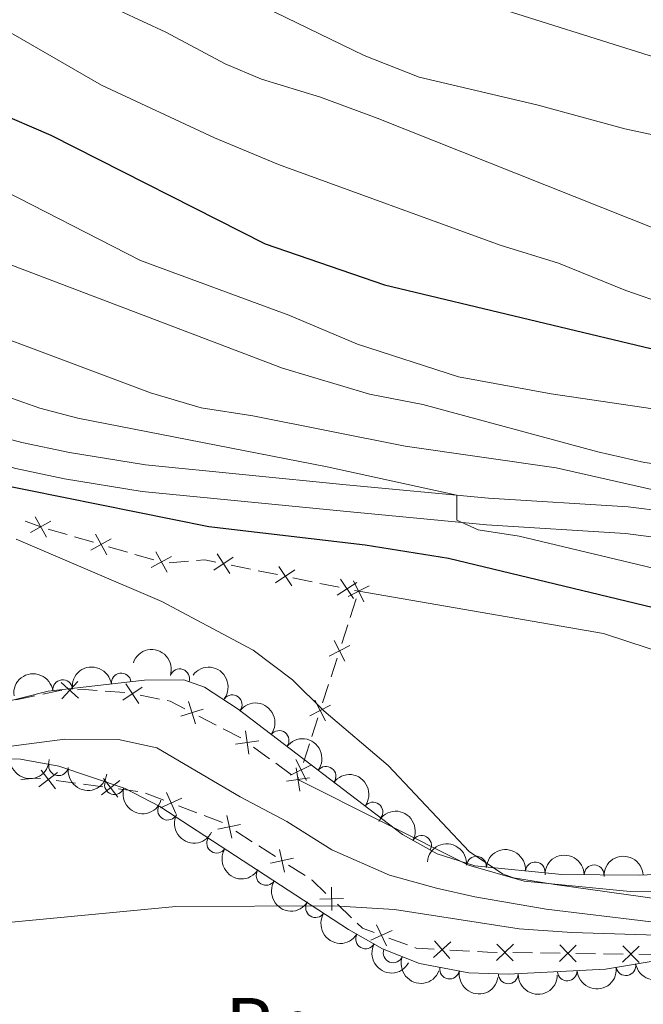
# Model space of a CAD drawing. Units: metres. Extents: x 655153 to 662080, y 735012 to 739796.
# Drawn here: x 655830 to 655909, y 735304 to 735429 of the extents above; entities that cross this region are included whole.
import ezdxf
from ezdxf.enums import TextEntityAlignment as Align

# ---------------------------------------------------------------- set-up
doc = ezdxf.new("R2010")
doc.units = ezdxf.units.M
doc.header["$MEASUREMENT"] = 0
doc.linetypes.add('DGN Style 3', pattern=[108.44238385321101, 77.45884560943644, -30.98353824377457])
for name, color, linetype, lineweight in [('Edificios construcciones cerramientos', 7, 'Continuous', 5), ('Entidades rústicas y varios', 7, 'Continuous', 5), ('Hidrografía', 7, 'Continuous', 5), ('Relieve y altimetría', 7, 'Continuous', 5), ('Viales y ferrocarril', 7, 'Continuous', 5)]:
    doc.layers.add(name, color=color, linetype=linetype, lineweight=lineweight)
doc.styles.add('Style-Arial Narrow', font='txt')

msp = doc.modelspace()

# ---------------------------------------------------------------- linework, layer by layer
at = {"layer": 'Edificios construcciones cerramientos', "color": 250, "linetype": 'Continuous', "lineweight": 5}
for p, q in [((655830.6584299738, 735365.398129595, 623.7207140929015), (655832.6399999999, 735364.6499999999, 623.59)), ((655833.5981107524, 735364.3712549321, 623.5242354710234), (655835.9933876332, 735363.6743922627, 623.359824148582)), ((655836.9514983858, 735363.3956471949, 623.2940596196054), (655839.3467752666, 735362.6987845255, 623.129648297164)), ((655841.2629967714, 735362.1412943897, 622.9981192392106), (655843.6582736524, 735361.4444317203, 622.8337079167692)), ((655844.6163844047, 735361.1656866525, 622.7679433877926), (655847.0116612858, 735360.4688239829, 622.6035320653511)), ((655848.9433527079, 735360.0684090159, 622.4769545904965), (655851.4294761126, 735360.2939645667, 622.3416212600015)), ((655856.8469392993, 735359.7893899446, 622.1473334596643), (655859.2952443236, 735359.2872056402, 622.0872216227522)), ((655860.2745663333, 735359.0863319188, 622.0631768879873), (655862.7228713573, 735358.5841476144, 622.0030650510752)), ((655864.681515377, 735358.1824001712, 621.9549755815456), (655867.1298204013, 735357.680215867, 621.8948637446334)), ((655868.109142411, 735357.4793421454, 621.8708190098686), (655870.5574474351, 735356.9771578412, 621.8107071729564)), ((655872.5160914548, 735356.575410398, 621.7626177034267), (655873.03, 735356.47, 621.75)), ((655872.7249610703, 735355.5232319604, 621.6471334348744), (655871.9623637463, 735353.1563118608, 621.3899670220602)), ((655871.6573248166, 735352.2095438212, 621.2871004569346), (655870.8947274922, 735349.8426237216, 621.0299340441204)), ((655870.2846496329, 735347.9490876421, 620.824200913869), (655869.5220523088, 735345.5821675428, 620.5670345010549)), ((655843.3069186416, 735343.613309561, 618.4115977150097), (655840.8167970714, 735343.7875722123, 618.2740219376565)), ((655869.2170133791, 735344.6353995029, 620.4641679359293), (655868.454416055, 735342.2684794036, 620.2070015231151)), ((655847.718140176, 735342.7653760673, 618.6324076925665), (655845.2706279166, 735343.2602774431, 618.5109319002798)), ((655854.9413116316, 735339.4366955927, 618.7193655670654), (655852.7241193138, 735340.5916867449, 618.712040041786)), ((655867.8443381956, 735340.3749433241, 620.0012683928638), (655867.0817408715, 735338.0080232245, 619.7441019800497)), ((655858.0453808769, 735337.8197079794, 618.7296213024566), (655855.8281885588, 735338.9746991317, 618.7222957771772)), ((655861.6878426068, 735335.1880253619, 618.9369404881232), (655859.6699773883, 735336.6591505627, 618.8185740926361)), ((655866.7767019419, 735337.0612551849, 619.641235414924), (655866.0141046175, 735334.6943350853, 619.3840690021099)), ((655864.5128539125, 735333.1284500805, 619.1026534418052), (655862.4949886941, 735334.5995752814, 618.9842870463181)), ((655834.5897404407, 735332.4016758823, 618.7624489337802), (655837.065038345, 735332.0765621278, 618.8936027779706)), ((655865.4040267582, 735332.8007990059, 619.1783358718585), (655865.3200000001, 735332.54, 619.15)), ((655838.0551575071, 735331.9465166258, 618.9460643156468), (655840.5304554114, 735331.6214028713, 619.0772181598372)), ((655842.5106937352, 735331.3613118676, 619.1821412351895), (655844.9859916396, 735331.0361981129, 619.3132950793799)), ((655845.9484818412, 735330.7956603752, 619.3610641706217), (655848.283091851, 735329.9079152201, 619.4683238680312)), ((655850.1507798589, 735329.197719096, 619.554131625959), (655852.4853898685, 735328.309973941, 619.6613913233687)), ((655857.4253849543, 735325.9814391402, 619.9863675938645), (655859.5191751278, 735324.6326785989, 620.2029032997985)), ((655860.3566911973, 735324.0931743826, 620.289517582172), (655862.4504813708, 735322.7444138413, 620.506053288106)), ((655864.1255135096, 735321.6654054085, 620.6792818528531), (655866.2193036831, 735320.3166448672, 620.895817558787)), ((655870.3216683432, 735316.6829541291, 620.99), (655872.1299289097, 735314.9566303692, 620.99)), ((655876.8730179949, 735312.384749949, 621.0439196450765), (655879.2177845121, 735311.5183552827, 621.0817384598685)), ((655884.6299809713, 735310.8538064042, 620.8774788654334), (655887.1224998431, 735310.7104314249, 620.7478899417902)), ((655892.6150594989, 735310.5368117227, 620.6772057914785), (655895.114567671, 735310.503339642, 620.7137915541952)), ((655896.11437094, 735310.4899508096, 620.7284258592817), (655898.6138791121, 735310.4564787289, 620.7650116219983)), ((655900.6134856499, 735310.4297010642, 620.7942802321714), (655903.112993822, 735310.3962289838, 620.830865994888)), ((655904.1127970908, 735310.3828401514, 620.8455002999746), (655906.6123052628, 735310.3493680707, 620.8820860626912)), ((655908.6119118007, 735310.322590406, 620.9113546728644), (655911.1114199727, 735310.2891183253, 620.9479404355809))]:
    msp.add_line(p, q, dxfattribs=at)
at = {"layer": 'Edificios construcciones cerramientos', "color": 250, "linetype": 'Continuous', "lineweight": 5, "flags": 128}
for points, elevation in [([(655831.9239215124, 735365.9506205344), (655833.3536846442, 735363.3475881899)], 623.59), ([(655833.9403192506, 735365.363985928), (655831.3372869061, 735363.9342227962)], 623.59), ([(655839.5888075314, 735363.720659992), (655841.0185706632, 735361.1176276475)], 623.0638837681872), ([(655841.6052052695, 735363.1340253856), (655839.002172925, 735361.7042622538)], 623.0638837681872), ([(655847.2536935504, 735361.4906994496), (655848.6834566821, 735358.8876671051)], 622.5377675363745), ([(655855.0488894836, 735361.2288382316), (655856.6841036556, 735358.7497104392)], 622.171378194429), ([(655849.2700912885, 735360.9040648432), (655846.667058944, 735359.4743017114)], 622.5377675363745), ([(655857.1060604656, 735360.8068814215), (655854.6269326732, 735359.1716672494)], 622.171378194429), ([(655864.9406365433, 735359.1998916483), (655862.4615087509, 735357.5646774762)], 621.9790203163103), ([(655862.8834655611, 735359.6218484582), (655864.5186797334, 735357.142720666)], 621.9790203163103), ([(655872.7752126211, 735357.592901875), (655870.2960848287, 735355.957687703)], 621.7866624381916), ([(655870.7180416388, 735358.014858685), (655872.3532558109, 735355.5357308926)], 621.7866624381916), ([(655873.7065480303, 735355.1498148532), (655872.3517298107, 735357.7926291849)], 621.75), ([(655874.3505460864, 735357.1486311287), (655871.7077317545, 735355.7938129094)], 621.75), ([(655871.2662365928, 735347.5756705352), (655869.9114183735, 735350.2184848669)], 620.9270674789948), ([(655871.910234649, 735349.5744868107), (655869.2674203173, 735348.2196685912)], 620.9270674789948), ([(655837.4340332663, 735342.8849532984), (655835.2411176893, 735344.8877316867)], 617.9602173468073), ([(655835.3361862837, 735342.7898847042), (655837.3389646718, 735344.9828002811)], 617.9602173468073), ([(655845.1138073856, 735342.2219552458), (655843.4716745445, 735344.696505656)], 618.4623415833653), ([(655843.05546576, 735342.6381640304), (655845.5300161701, 735344.2802968714)], 618.4623415833653), ([(655852.284717948, 735339.6380039353), (655851.3924651383, 735342.4706502112)], 618.7091098316743), ([(655868.8259251553, 735340.001526217), (655867.471106936, 735342.6443405487)], 620.1041349579895), ([(655850.4222684053, 735340.6082006686), (655853.2549146812, 735341.5004534782)], 618.7091098316743), ([(655869.4699232115, 735342.0003424925), (655866.8271088798, 735340.6455242732)], 620.1041349579895), ([(655859.0941500226, 735335.781014872), (655858.6343727785, 735338.7150572857)], 618.7712275344413), ([(655857.3972401936, 735337.0181474569), (655860.3312826073, 735337.4779247011)], 618.7712275344413), ([(655866.3856137181, 735332.427381899), (655865.0307954985, 735335.0701962307)], 619.2812024369841), ([(655834.7763691111, 735333.4349769393), (655832.4207795421, 735331.6263316502)], 618.709987396104), ([(655832.6942516821, 735333.7084490792), (655834.5028969713, 735331.3528595101)], 618.709987396104), ([(655867.0296117743, 735334.4261981745), (655864.3867974423, 735333.0713799552)], 619.2812024369841), ([(655865.5513187216, 735331.0734142289), (655865.0915414775, 735334.0074566426)], 619.15), ([(655842.6973224056, 735332.3946129247), (655840.3417328366, 735330.5859676355)], 619.1296796975133), ([(655840.6152049766, 735332.6680850645), (655842.4238502658, 735330.3124954954)], 619.1296796975133), ([(655863.8544088926, 735332.3105468138), (655866.7884513063, 735332.7703240579)], 619.15), ([(655848.6074276792, 735330.9066568674), (655849.823914292, 735328.1973838429)], 619.5112277469951), ([(655850.5703074981, 735330.1602636615), (655847.8610344734, 735328.9437770487)], 619.5112277469951), ([(655856.27237344, 735327.9717516827), (655856.9005591024, 735325.0691006919)], 619.899753311491), ([(655858.0377917667, 735326.8345190184), (655855.1351407759, 735326.2063333564)], 619.899753311491), ([(655862.9725019953, 735323.655717951), (655863.6006876577, 735320.7530669603)], 620.5926675704795), ([(655864.737920322, 735322.5184852867), (655861.8352693312, 735321.8902996248)], 620.5926675704795), ([(655869.5624756243, 735318.8577660152), (655869.631302542, 735315.8887151813)], 620.99), ([(655871.0814145003, 735317.4076540573), (655868.1123636661, 735317.3388271395)], 620.99), ([(655875.3128668515, 735314.079341165), (655876.5548413224, 735311.3816570819)], 621.0287921191597), ([(655877.2826961286, 735313.3514863588), (655874.5850120452, 735312.1095118881)], 621.0287921191597), ([(655884.7405729797, 735311.8979842835), (655882.5234415068, 735309.9220470295)], 620.9293144348907), ([(655882.6440386162, 735312.0185813927), (655884.6199758705, 735309.80144992)], 620.9293144348907), ([(655892.6783068862, 735311.5848644434), (655890.5503755996, 735309.5131722752)], 620.6625714863919), ([(655890.5784951586, 735311.6129840023), (655892.6501873268, 735309.485052716)], 620.6625714863919), ([(655900.676733037, 735311.477753785), (655898.5488017504, 735309.4060616167)], 620.7796459270849), ([(655898.5769213096, 735311.5058733439), (655900.6486134778, 735309.3779420576)], 620.7796459270849), ([(655908.6751591878, 735311.3706431265), (655906.5472279012, 735309.2989509583)], 620.8967203677778), ([(655906.5753474603, 735311.3987626855), (655908.6470396286, 735309.2708313991)], 620.8967203677778)]:
    msp.add_lwpolyline(points, dxfattribs=dict(at, elevation=elevation))
at = {"layer": 'Edificios construcciones cerramientos', "color": 250, "linetype": 'Continuous', "lineweight": 5, "extrusion": (0.04499639694080943, 0.1003973662059695, 0.9939294205934593), "elevation": 103957.7516284246, "flags": 128}
msp.add_lwpolyline([(-297740.5452302322, -933510.0628511426), (-297741.4697552682, -933510.5853756825), (-297742.8730229479, -933510.8996567624)], dxfattribs=at)
at = {"layer": 'Edificios construcciones cerramientos', "color": 1, "linetype": 'Continuous', "lineweight": 15, "extrusion": (-0.2068621064081167, -0.8700210125186764, 0.4475170462768699), "elevation": -775171.7496822119, "flags": 128}
msp.add_lwpolyline([(468035.8607183357, 388612.5809643753), (468014.7791675879, 388616.5394764791), (467983.2730627011, 388612.1113103968)], dxfattribs=at)
at = {"layer": 'Edificios construcciones cerramientos', "color": 250, "linetype": 'Continuous', "lineweight": 5, "extrusion": (-0.1003001723944619, 0.3522858271777284, 0.930502322075203), "elevation": 193845.7446060737, "flags": 128}
msp.add_lwpolyline([(-832127.3968944261, -490753.2608617668), (-832126.9664728532, -490753.3701880362), (-832124.9166282623, -490753.5280092789)], dxfattribs=at)
at = {"layer": 'Edificios construcciones cerramientos', "color": 250, "linetype": 'Continuous', "lineweight": 5, "extrusion": (-0.07315310920551332, -0.2926124363743172, 0.9534288566498563), "elevation": -262558.0518529803, "flags": 128}
msp.add_lwpolyline([(457911.0010402794, 832008.1884470528), (457909.4110454803, 832007.8933995822), (457908.5685618191, 832007.6294564861)], dxfattribs=at)
at = {"layer": 'Edificios construcciones cerramientos', "color": 250, "linetype": 'Continuous', "lineweight": 5, "extrusion": (0.01538227198204512, -0.208246576676829, 0.9779553921376231), "elevation": -142440.3922084206, "flags": 128}
msp.add_lwpolyline([(708219.0825687919, 670061.1588421941), (708216.8245360418, 670060.8519925149), (708216.6087996007, 670060.8030728735)], dxfattribs=at)
at = {"layer": 'Edificios construcciones cerramientos', "color": 250, "linetype": 'Continuous', "lineweight": 5, "extrusion": (-0.07796470262694567, -0.1434084281236936, 0.9865878206664542), "elevation": -155976.9872291724, "flags": 128}
msp.add_lwpolyline([(224980.5096685222, 946532.063006259), (224978.4010737251, 946532.0251482022), (224978.0277367295, 946531.9087367957)], dxfattribs=at)
at = {"layer": 'Edificios construcciones cerramientos', "color": 250, "linetype": 'Continuous', "lineweight": 5, "extrusion": (-0.02116697334820226, 0.231226176087323, 0.9726697356920853), "elevation": 156747.9176184174, "flags": 128}
msp.add_lwpolyline([(-720133.088174144, -653961.7094631572), (-720135.063487685, -653961.7094631575), (-720135.5746064694, -653961.5909158303)], dxfattribs=at)
at = {"layer": 'Edificios construcciones cerramientos', "color": 250, "linetype": 'Continuous', "lineweight": 5, "extrusion": (0.0359990199118452, 0.2126500150164935, 0.9764650744798156), "elevation": 180582.7005454252, "flags": 128}
msp.add_lwpolyline([(-523917.2219096962, -814709.7186276012), (-523919.6364278891, -814709.2285174329), (-523919.6696184555, -814709.2139630311)], dxfattribs=at)
at = {"layer": 'Edificios construcciones cerramientos', "color": 250, "linetype": 'Continuous', "lineweight": 5, "extrusion": (-0.2888141957366116, -0.3025222345162883, 0.9083317994897493), "elevation": -411310.2405003784, "flags": 128}
msp.add_lwpolyline([(-33368.58653554658, 894744.4216014436), (-33368.50105195411, 894744.43969625), (-33366.08842967788, 894744.43969625)], dxfattribs=at)
at = {"layer": 'Edificios construcciones cerramientos', "color": 250, "linetype": 'Continuous', "lineweight": 5, "extrusion": (-0.02629423320533445, -0.02754224098849746, 0.9992747561414103), "elevation": -36877.33684437412, "flags": 128}
msp.add_lwpolyline([(-33360.58869514358, 984064.9309458144), (-33359.65303510055, 984064.9309458144), (-33358.21743993962, 984065.5524166785)], dxfattribs=at)
at = {"layer": 'Edificios construcciones cerramientos', "color": 250, "linetype": 'Continuous', "lineweight": 5, "extrusion": (0.06294012948079517, 0.2128994496759401, 0.9750448012417802), "elevation": 198434.1230095707, "flags": 128}
msp.add_lwpolyline([(-420506.7599028486, -868711.4868943791), (-420506.9665942906, -868711.4727777187), (-420509.1960485543, -868712.0081183144)], dxfattribs=at)
at = {"layer": 'Edificios construcciones cerramientos', "color": 250, "linetype": 'Continuous', "lineweight": 5, "extrusion": (-0.0192437160718637, -0.8335567574076597, 0.5520985524086922), "elevation": -625202.2030234721, "flags": 128}
msp.add_lwpolyline([(638742.3450456287, 414730.9840002154), (638743.6168865294, 414730.9047773238), (638744.8423918115, 414730.9262904398)], dxfattribs=at)
at = {"layer": 'Entidades rústicas y varios', "color": 92, "linetype": 'DGN Style 3', "lineweight": 5}
for points in [[(655811.1000000001, 735338.1300000001, 622.99), (655833.6000000001, 735343.76, 622.99), (655845.8200000001, 735345.1799999999, 623.9300000000001), (655850.8, 735345.2, 624.6800000000001), (655853.45, 735344.27, 624.99), (655857.74, 735341.49, 625.14), (655878.6100000001, 735325.56, 625.22), (655882.99, 735323.0700000001, 625.5), (655887.79, 735321.5700000001, 625.8000000000001), (655898.8300000001, 735320.48, 625.8100000000001), (655908.53, 735320.3900000001, 625.8100000000001), (655924.8200000001, 735320.8600000001, 626), (655930.8, 735320.3999999999, 626.26), (655937.45, 735318.8800000001, 626.52), (655942.22, 735317.3200000001, 626.62), (655951.4299999999, 735313.3200000001, 626.77), (655957.53, 735311.2, 626.87), (655962.45, 735310.4299999999, 626.95), (655972.55, 735310.0700000001, 627.1), (655977.49, 735309.4099999999, 627.1800000000001), (655988.99, 735305.4299999999, 627.6), (656021.56, 735292.1699999999, 629.0600000000001)], [(655948.3300000001, 735298.94, 627.5500000000001), (655940.1100000001, 735304.98, 626.46), (655933.4199999999, 735308.22, 626.49), (655928.73, 735310.02, 626.66), (655924.21, 735310.95, 626.75), (655919.26, 735310.9199999999, 626.76), (655904.3700000001, 735308.4099999999, 626.76), (655892.04, 735307.8, 626.7), (655887.03, 735307.96, 626.67), (655880.76, 735309.1300000001, 626.63), (655876.0700000001, 735311.02, 626.62), (655871.74, 735313.48, 626.63), (655847.78, 735329.1200000001, 627.1), (655843.3600000001, 735331.3900000001, 627.1), (655834.96, 735334.25, 627.1), (655830.0700000001, 735335.1300000001, 627.1), (655824.0700000001, 735335.31, 627.08)]]:
    msp.add_polyline3d(points, dxfattribs=at)
at = {"layer": 'Entidades rústicas y varios', "color": 92, "linetype": 'Continuous', "lineweight": 5}
msp.add_polyline3d([(656019.51, 735291.23, 624.57), (655991.6699999999, 735307.0700000001, 623.87), (655989.8700000001, 735307.98, 623.16), (655970.72, 735310.8700000001, 621.63), (655939.47, 735316.3700000001, 621.57), (655929.55, 735318.3800000001, 621.34), (655922.8700000001, 735318.46, 621.34), (655916.0900000001, 735318.3500000001, 620.75), (655907.53, 735318.31, 620.52), (655894.05, 735319.6000000001, 619.8100000000001), (655886.96, 735321.6499999999, 619.69), (655865.3200000001, 735332.54, 619.15)], dxfattribs=at)
at = {"layer": 'Entidades rústicas y varios', "color": 92, "linetype": 'Continuous', "lineweight": 5, "extrusion": (-0.2026401172361418, -0.100040615264606, 0.9741297953476229)}
msp.add_arc((-369041.4559055274, 890113.0089885697, -205857.1969239949), 2.516055640060342, 45.36446333574664, 225.9090503451193, dxfattribs=at)
at = {"layer": 'Entidades rústicas y varios', "color": 92, "linetype": 'Continuous', "lineweight": 5, "extrusion": (-0.1383816201782918, -0.1786663622868873, 0.974129795347623)}
for centre in [(68220.24874184834, 957661.9320989654, -221529.5069870432), (68225.5929088156, 957667.1569042527, -221530.132518129)]:
    msp.add_arc(centre, 2.516055640060342, 45.36446333574663, 225.9090503451193, dxfattribs=at)
at = {"layer": 'Entidades rústicas y varios', "color": 92, "linetype": 'Continuous', "lineweight": 5}
for centre, radius, start, end in [((655842.865679208, 735344.8170576382, 623.7979791029298), 1.250091938746998, 7.594372731079514, 186.8079271500749), ((655850.3008814205, 735345.3544854906, 624.7601953696209), 1.250091938746999, 341.6279757083158, 160.8415301273112), ((655835.437461427, 735343.9538768488, 623.2265777351638), 1.250091938746998, 7.594372731079514, 186.8079271500749), ((655856.9671198244, 735342.0553924053, 625.1408874160775), 1.250091938746999, 323.6117906739424, 142.8253450929377), ((655862.9288276716, 735337.5048410872, 625.163740153393), 1.250091938746999, 323.6117906739424, 142.8253450929377), ((655834.9021148102, 735334.2802406717, 627.1), 1.250091938746999, 170.7644576765735, 349.9780120955689), ((655868.8905355188, 735332.954289769, 625.1865928907084), 1.250091938746999, 323.6117906739424, 142.8253450929377), ((655842.0070527899, 735331.8712564663, 627.1), 1.250091938746998, 162.1636753375139, 341.3772297565093), ((655874.8522433657, 735328.4037384507, 625.2094456280238), 1.250091938746999, 323.6117906739424, 142.8253450929377), ((655848.7632383325, 735328.6369666061, 627.1), 1.250091938746999, 153.7822781221723, 332.9958325411677), ((655854.9874422692, 735324.4386079633, 626.9793383734095), 1.250091938746998, 147.8314835535959, 327.0450379725913), ((655881.0182656709, 735324.1684748121, 625.4439620969448), 1.250091938746998, 331.34822784749, 150.5617822664854), ((655887.9906949841, 735321.5305798447, 625.8013090735628), 1.250091938746999, 355.3275157057957, 174.5410701247912), ((655861.2670054308, 735320.3395942806, 626.8561582947042), 1.250091938746998, 147.8314835535959, 327.0450379725913), ((655895.4544021084, 735320.7936739782, 625.8080696778422), 1.250091938746999, 355.3275157057957, 174.5410701247912), ((655902.9395568783, 735320.422358952, 625.8100000000001), 1.250091938746999, 0.4345664682457576, 179.6481208872412), ((655867.5465685921, 735316.2405805977, 626.7329782159989), 1.250091938746998, 147.8314835535959, 327.0450379725913), ((655873.904777393, 735312.2725656116, 626.6275300901192), 1.250091938746999, 151.363984254965, 330.5775386739604), ((655877.4114088612, 735310.500467112, 626.6203752083011), 1.250091938746999, 159.0174593875632, 338.2310138065586), ((655884.5795197184, 735308.4371137284, 626.6465134378839), 1.250091938746998, 170.3961703185333, 349.6097247375287), ((655906.9755877138, 735308.8690082, 626.76), 1.250091938746999, 190.5345291626835, 9.748083581678905), ((655892.0315127487, 735307.8197912958, 626.69247233073), 1.250091938746999, 179.1369779079376, 358.350532326933), ((655899.5206747483, 735308.1896243147, 626.7303382824696), 1.250091938746999, 183.798436711469, 3.011991130464446)]:
    msp.add_arc(centre, radius, start, end, dxfattribs=at)
at = {"layer": 'Entidades rústicas y varios', "color": 92, "linetype": 'Continuous', "lineweight": 5, "extrusion": (-0.2236456330245688, -0.03246186447261037, 0.974129795347623)}
for centre in [(-633509.3359377615, 735297.2714145967, -169940.9632541073), (-633503.9762178898, 735302.3870835174, -169942.1265831202), (-633498.6164980181, 735307.5027524378, -169943.2899121331), (-633493.2567781463, 735312.6184213586, -169944.453241146)]:
    msp.add_arc(centre, 2.516055640060342, 45.36446333574663, 225.9090503451192, dxfattribs=at)
at = {"layer": 'Entidades rústicas y varios', "color": 92, "linetype": 'Continuous', "lineweight": 5, "extrusion": (0.162851185470844, 0.156686416790796, 0.974129795347623)}
msp.add_arc((75182.13637766353, -956878.312091185, 222630.37759174), 2.516055640060342, 45.36446333574664, 225.9090503451193, dxfattribs=at)
at = {"layer": 'Entidades rústicas y varios', "color": 92, "linetype": 'Continuous', "lineweight": 5, "extrusion": (0.1841840779926358, 0.1309479561887123, 0.974129795347623)}
msp.add_arc((219284.8768822063, -935608.2671168053, 217695.9337784997), 2.516055640060342, 45.36446333574665, 225.9090503451193, dxfattribs=at)
at = {"layer": 'Entidades rústicas y varios', "color": 92, "linetype": 'Continuous', "lineweight": 5, "extrusion": (0.2016959218269569, 0.10193084388139, 0.9741297953476231)}
msp.add_arc((360469.8393435403, -893144.4835734024, 207844.7222594863), 2.516055640060341, 45.36446333574664, 225.9090503451193, dxfattribs=at)
at = {"layer": 'Entidades rústicas y varios', "color": 92, "linetype": 'Continuous', "lineweight": 5, "extrusion": (-0.2172400652830812, -0.06227275368731396, 0.9741297953476229)}
msp.add_arc((-526126.5907129506, 811697.6428419685, -187664.8433415135), 2.516055640060342, 45.36446333574663, 225.9090503451193, dxfattribs=at)
at = {"layer": 'Entidades rústicas y varios', "color": 92, "linetype": 'Continuous', "lineweight": 5, "extrusion": (0.2143993768330223, 0.07144262753853578, 0.9741297953476229)}
msp.add_arc((490279.2529693869, -832425.3774957658, 193758.4419683104), 2.516055640060342, 45.36446333574665, 225.9090503451193, dxfattribs=at)
at = {"layer": 'Entidades rústicas y varios', "color": 92, "linetype": 'Continuous', "lineweight": 5, "extrusion": (0.2206508090669163, 0.04882993215348029, 0.9741297953476229)}
for centre in [(576239.6914128576, -778429.3221315055, 181231.7244217252), (576234.3323910444, -778434.4598077273, 181232.7898644725), (576228.9733692311, -778439.597483949, 181233.8553072198)]:
    msp.add_arc(centre, 2.516055640060342, 45.36446333574663, 225.9090503451192, dxfattribs=at)
at = {"layer": 'Entidades rústicas y varios', "color": 92, "linetype": 'Continuous', "lineweight": 5, "extrusion": (-0.1731825593654673, -0.1451858910074413, 0.9741297953476231)}
for centre in [(-142129.6953838578, 949946.1459191323, -219736.8716692688), (-142124.3356412826, 949951.2579730514, -219738.05067913)]:
    msp.add_arc(centre, 2.516055640060342, 45.36446333574663, 225.9090503451192, dxfattribs=at)
at = {"layer": 'Entidades rústicas y varios', "color": 92, "linetype": 'Continuous', "lineweight": 5, "extrusion": (-0.1595710518487715, -0.1600256892748, 0.974129795347623)}
msp.add_arc((-54759.83635261346, 958509.4445041469, -221723.4701249776), 2.516055640060342, 45.36446333574665, 225.9090503451193, dxfattribs=at)
at = {"layer": 'Entidades rústicas y varios', "color": 92, "linetype": 'Continuous', "lineweight": 5, "extrusion": (-0.1533560697762652, -0.1659911373500871, 0.974129795347623)}
msp.add_arc((-17218.21669098124, 959851.063237851, -222034.6756721683), 2.516055640060342, 45.36446333574665, 225.9090503451193, dxfattribs=at)
at = {"layer": 'Entidades rústicas y varios', "color": 92, "linetype": 'Continuous', "lineweight": 5, "extrusion": (0.217222931987547, 0.06233249260804372, 0.974129795347623)}
msp.add_arc((525882.6711724089, -811551.0595276455, 188915.3050612287), 2.516055640060343, 45.36446333574663, 225.9090503451193, dxfattribs=at)
at = {"layer": 'Entidades rústicas y varios', "color": 92, "linetype": 'Continuous', "lineweight": 5, "extrusion": (0.2069863069222042, 0.09070727954638125, 0.9741297953476229)}
msp.add_arc((410221.9349004073, -872548.9652444571, 203066.2569877541), 2.516055640060343, 45.36446333574664, 225.9090503451193, dxfattribs=at)
at = {"layer": 'Entidades rústicas y varios', "color": 92, "linetype": 'Continuous', "lineweight": 5, "extrusion": (0.1290351475572228, 0.1855291688950393, 0.974129795347623)}
msp.add_arc((-118633.0263380251, -952727.2429666484, 221667.0314269636), 2.516055640060342, 45.36446333574664, 225.9090503451193, dxfattribs=at)
at = {"layer": 'Entidades rústicas y varios', "color": 92, "linetype": 'Continuous', "lineweight": 5, "extrusion": (0.1499063057096356, 0.1691131021668265, 0.974129795347623)}
msp.add_arc((-3073.020385816693, -959699.188242726, 223284.4288626991), 2.516055640060342, 45.36446333574663, 225.9090503451193, dxfattribs=at)
at = {"layer": 'Entidades rústicas y varios', "color": 92, "linetype": 'Continuous', "lineweight": 5, "extrusion": (0.185021978053759, 0.1297613557769514, 0.9741297953476229)}
msp.add_arc((225405.1805687448, -934241.1354646384, 217378.306141112), 2.516055640060343, 45.36446333574662, 225.9090503451192, dxfattribs=at)
at = {"layer": 'Entidades rústicas y varios', "color": 92, "linetype": 'Continuous', "lineweight": 5, "extrusion": (0.1631539548054681, 0.1563711253631357, 0.9741297953476231)}
msp.add_arc((77017.83338832052, -956761.8707650332, 222602.9590550103), 2.516055640060342, 45.36446333574664, 225.9090503451193, dxfattribs=at)
at = {"layer": 'Hidrografía', "color": 142, "linetype": 'DGN Style 3', "lineweight": 15}
msp.add_polyline3d([(655973.5800000001, 735302.8800000001, 621.84), (655960.3500000001, 735305.99, 621.62), (655945.78, 735309.3700000001, 620.23), (655933.72, 735312.49, 619.85), (655928.77, 735313.1599999999, 619.74), (655910.2, 735314.45, 619.26), (655896.8600000001, 735316.05, 618.71), (655887.78, 735317.6300000001, 618.64), (655882.9299999999, 735318.74, 618.11), (655876.9299999999, 735320.3900000001, 617.98), (655869.6200000001, 735323.5900000001, 617.97), (655863.9099999999, 735327.19, 617.59), (655857.99, 735330.3400000001, 617.59), (655847.4099999999, 735336.5700000001, 617.0600000000001), (655842.52, 735337.6400000001, 616.9300000000001), (655835.72, 735337.6599999999, 616.76), (655828.8800000001, 735336.8, 616.69)], dxfattribs=at)
at = {"layer": 'Relieve y altimetría', "color": 30, "linetype": 'Continuous', "lineweight": 5, "flags": 128}
for points, elevation in [([(655821.2, 735462.77), (655835.1599999999, 735454.3999999999), (655864.9299999999, 735439.79), (655889.47, 735431.04), (655909.9099999999, 735424.5800000001), (655915.8500000001, 735422.96), (655920.79, 735422.2), (655937.21, 735421.0800000001), (655942.3300000001, 735421.6699999999), (655946.97, 735423.52), (655951.29, 735426.75), (655954.69, 735430.5700000001), (655959.1100000001, 735436.51), (655961.28, 735432.94), (655961.98, 735429.1599999999), (655962.3200000001, 735424.22), (655963.8800000001, 735419.22), (655965.94, 735414.6300000001), (655968.72, 735410.46), (655971.94, 735406.6000000001), (655979.6799999999, 735398.6400000001), (655983.56, 735395.49), (655998.1100000001, 735387.1000000001)], 670), ([(655829.1599999999, 735447.53), (655834.7, 735445.29), (655852.3500000001, 735436.8700000001), (655862.3800000001, 735430.0900000001), (655873.73, 735424.6000000001), (655880.7, 735421.8500000001), (655895.6699999999, 735418.3300000001), (655906.8600000001, 735415.27), (655919.77, 735412.53), (655927.1599999999, 735411.3), (655932.1499999999, 735411.0800000001), (655934.3600000001, 735411.21), (655939.29, 735412.1699999999), (655945.2, 735414.3700000001), (655950.71, 735418.3800000001), (655954.6399999999, 735422.28), (655956.7, 735425.3200000001), (655958.4199999999, 735426.03), (655959.1599999999, 735421.8999999999), (655963.53, 735407.96), (655966.72, 735395.06), (655970.1200000001, 735391.28), (655976.28, 735387.76), (655997.8999999999, 735378.3500000001)], 665), ([(655837.4299999999, 735434.3800000001), (655842.69, 735430.25), (655848.54, 735427.55), (655856.0700000001, 735423.51), (655860.6799999999, 735421.5700000001), (655868.1699999999, 735419.28), (655875.3700000001, 735416.6100000001), (655914.6799999999, 735400.98), (655920.69, 735399.54), (655926.53, 735398.94), (655931.51, 735399.51), (655937.05, 735401.3300000001), (655944.51, 735404.8200000001), (655948.55, 735407.77), (655952.6799999999, 735412.8800000001), (655955.8, 735415.94), (655956.8500000001, 735412.04), (655958.46, 735400.75), (655960.9299999999, 735391.77), (655961.3200000001, 735391.06), (655964.98, 735387.6200000001), (655976.3200000001, 735380.2), (655990.76, 735372.8)], 660), ([(655826.6200000001, 735428.74), (655840.3800000001, 735420.8300000001), (655854.72, 735414.1300000001), (655862.8300000001, 735410.72), (655891.01, 735400.48), (655898.4199999999, 735398.19), (655906.98, 735394.69), (655917.74, 735390.97), (655920.75, 735390.3300000001), (655925.73, 735390.04), (655927.05, 735390.06), (655931.97, 735391.1200000001), (655937.26, 735394.22), (655954.23, 735406.6100000001), (655955.45, 735406.1000000001), (655956.8400000001, 735393.8500000001), (655957.98, 735388.97), (655964.3600000001, 735379.4199999999), (655967.98, 735375.96), (655974.21, 735372.44), (655986.6499999999, 735366.54)], 655), ([(655826.27, 735408.29), (655845.3200000001, 735398.51), (655864.1699999999, 735391.56), (655872.8999999999, 735387.8800000001), (655885.69, 735383.72), (655897.48, 735381.5700000001), (655910.3800000001, 735379.6699999999), (655921.56, 735377.44), (655926.23, 735377.3600000001), (655931.04, 735378.1100000001), (655938.8200000001, 735381.03), (655945.0800000001, 735385.04), (655948.27, 735388.03), (655947.96, 735379.74), (655949.03, 735374.8900000001), (655949.55, 735373.8900000001), (655952.24, 735371), (655967.31, 735361), (655971.6000000001, 735358.44), (655976.6799999999, 735355.98), (655994.24, 735348.48)], 645), ([(655827.23, 735398.55), (655863.3500000001, 735384.8400000001), (655874.3899999999, 735381.53), (655881.2, 735380.23), (655903.4299999999, 735374.1799999999), (655909.3300000001, 735372.8400000001), (655919.6599999999, 735371.5), (655924.79, 735371.3600000001), (655929.76, 735371.8900000001), (655935.6300000001, 735373.3300000001), (655937.1699999999, 735373.8200000001), (655941.71, 735378.1100000001), (655942.98, 735377.8999999999), (655944.3899999999, 735369.49), (655947.1499999999, 735366.45), (655951.5700000001, 735363.6599999999), (655966.19, 735355.8800000001), (655973.1300000001, 735352.55), (655978.53, 735349.3300000001), (655988.71, 735343.9099999999)], 640), ([(655828.4099999999, 735388.51), (655846.5900000001, 735381.72), (655853.02, 735379.79), (655859.5900000001, 735378.76), (655878.94, 735374.8999999999), (655898.1000000001, 735372.1499999999), (655910.26, 735369.4099999999), (655927.26, 735367.1300000001), (655930.8800000001, 735365.5900000001), (655930.53, 735364.81), (655930.1399999999, 735361.4299999999), (655934.3, 735358.6499999999), (655944.99, 735353.24), (655964.1699999999, 735345.0700000001), (655976.4299999999, 735339.4299999999), (655984.96, 735334.22)], 635), ([(655815.94, 735385.6000000001), (655832.53, 735379.76), (655837.3600000001, 735378.49), (655869.01, 735372.31), (655885.52, 735368.6799999999), (655885.5, 735365.52), (655888.23, 735364.28), (655893.4299999999, 735363.46), (655914.1499999999, 735358.52), (655931.78, 735352.8500000001), (655955.1699999999, 735344.03), (655979.0800000001, 735333.3500000001), (656005.6100000001, 735322.4099999999), (656010.3600000001, 735320.81), (656030.5, 735315.73), (656037.06, 735314.8500000001), (656049.8700000001, 735314.3800000001), (656061.9299999999, 735311.8999999999), (656078.46, 735306.3999999999)], 630), ([(655829.53, 735363.1100000001), (655848.01, 735355.1699999999), (655859.6399999999, 735349), (655864.6399999999, 735345.2), (655868.5900000001, 735341.26), (655876.76, 735334.3300000001), (655887.0800000001, 735323.3900000001), (655891.28, 735320.56), (655892.71, 735320.02), (655897.96, 735319.21), (655922.73, 735315.73), (655928.5, 735314.45), (655937.3500000001, 735311.8900000001), (655941.21, 735310.4299999999), (655925.77, 735312.3), (655900.1100000001, 735313.0700000001), (655893.4099999999, 735313.54), (655877.5900000001, 735316), (655869.8200000001, 735316.47), (655849.8200000001, 735316.3800000001), (655824.02, 735313.94)], 620)]:
    msp.add_lwpolyline(points, dxfattribs=dict(at, elevation=elevation))
at = {"layer": 'Relieve y altimetría', "color": 30, "linetype": 'Continuous', "lineweight": 25, "flags": 128}
for points, elevation in [([(655826.81, 735417.53), (655833.9199999999, 735414.44), (655861.1499999999, 735400.6599999999), (655876.3, 735395.45), (655913.1499999999, 735386.6200000001), (655919.6100000001, 735384.3700000001), (655925.1699999999, 735383.26), (655930.1300000001, 735384.0700000001), (655937.3600000001, 735387.8200000001), (655943.1799999999, 735391.54), (655946.8999999999, 735394.78), (655948.9199999999, 735398.02), (655950.3700000001, 735395.69), (655951.0800000001, 735393.6300000001), (655951.8, 735388.75), (655954.54, 735382.05), (655957.06, 735377.72), (655959, 735375.06), (655963.3800000001, 735370.8200000001), (655967.56, 735368.1000000001), (655984.97, 735359.23), (655994.31, 735355.6300000001), (655998.3800000001, 735354.3600000001)], 650), ([(655826.24, 735370.28), (655853.98, 735364.72), (655873.8500000001, 735362.3900000001), (655884.46, 735360.69), (655919.45, 735352.26), (655929.05, 735349.45), (655938.53, 735346.25), (655952.54, 735340.8400000001), (655968.4299999999, 735333.9099999999), (655995.3400000001, 735320.8700000001), (656004.21, 735316.27), (656009.3600000001, 735313.0800000001), (656013.3500000001, 735310.06), (656029.02, 735296.1000000001)], 625)]:
    msp.add_lwpolyline(points, dxfattribs=dict(at, elevation=elevation))
at = {"layer": 'Viales y ferrocarril', "color": 250, "linetype": 'DGN Style 3', "lineweight": 5}
msp.add_polyline3d([(655812.3300000001, 735380.23, 624.91), (655830.26, 735375.3800000001, 624.86), (655836.29, 735374.1000000001, 625.13), (655845.95, 735372.53, 625.98), (655871.45, 735370.02, 628.07), (655889.53, 735368.3, 630.5500000000001), (655907.25, 735367.2, 632.7), (655919.98, 735365.56, 634.02), (655931.71, 735364.73, 635.11), (655940.05, 735363.3999999999, 635.37), (655945.22, 735361.4199999999, 635.4300000000001), (655960.6100000001, 735353.48, 635.5500000000001), (655982.5800000001, 735343.47, 635.82), (656000.76, 735335.56, 636.66), (656007.1000000001, 735333.3500000001, 636.84), (656020.3899999999, 735330.95, 637.19), (656029.4199999999, 735330.46, 637.48), (656034.54, 735330.81, 637.63), (656050.44, 735333.22, 637.59), (656056.0800000001, 735332.8800000001, 637.44), (656068.26, 735329.06, 637.63), (656076.4199999999, 735324.55, 637.74), (656085.1100000001, 735320.1100000001, 638.34)], dxfattribs=at)
at = {"layer": 'Viales y ferrocarril', "color": 250, "linetype": 'Continuous', "lineweight": 5}
msp.add_polyline3d([(656083.72, 735317, 638.34), (656074.8200000001, 735321.55, 637.74), (656066.9199999999, 735325.9199999999, 637.63), (656055.46, 735329.51, 637.44), (656050.5900000001, 735329.8, 637.59), (656034.9099999999, 735327.4299999999, 637.63), (656029.44, 735327.05, 637.48), (656019.99, 735327.5700000001, 637.19), (656006.23, 735330.05, 636.84), (655999.52, 735332.3900000001, 636.66), (655981.2, 735340.3600000001, 635.82), (655959.1200000001, 735350.4199999999, 635.5500000000001), (655943.8300000001, 735358.31, 635.4300000000001), (655939.1599999999, 735360.1000000001, 635.37), (655931.3200000001, 735361.3500000001, 635.11), (655919.6399999999, 735362.1799999999, 634.02), (655906.9299999999, 735363.81, 632.7), (655889.26, 735364.9099999999, 630.5500000000001), (655871.1200000001, 735366.6400000001, 628.07), (655845.51, 735369.1599999999, 625.98), (655835.6699999999, 735370.76, 625.13), (655829.46, 735372.0700000001, 624.86), (655821.5700000001, 735374.21, 624.88)], dxfattribs=at)

# ---------------------------------------------------------------- texts
at = {"layer": 'Entidades rústicas y varios', "color": 92, "linetype": 'Continuous', "lineweight": 5, "style": 'Style-Arial Narrow'}
msp.add_text('Pr', height=7.000020000000001, dxfattribs=at).set_placement((655860.9258486046, 735301.2700100001, 622.78), align=Align.MIDDLE_CENTER)

doc.saveas('drawing.dxf')
